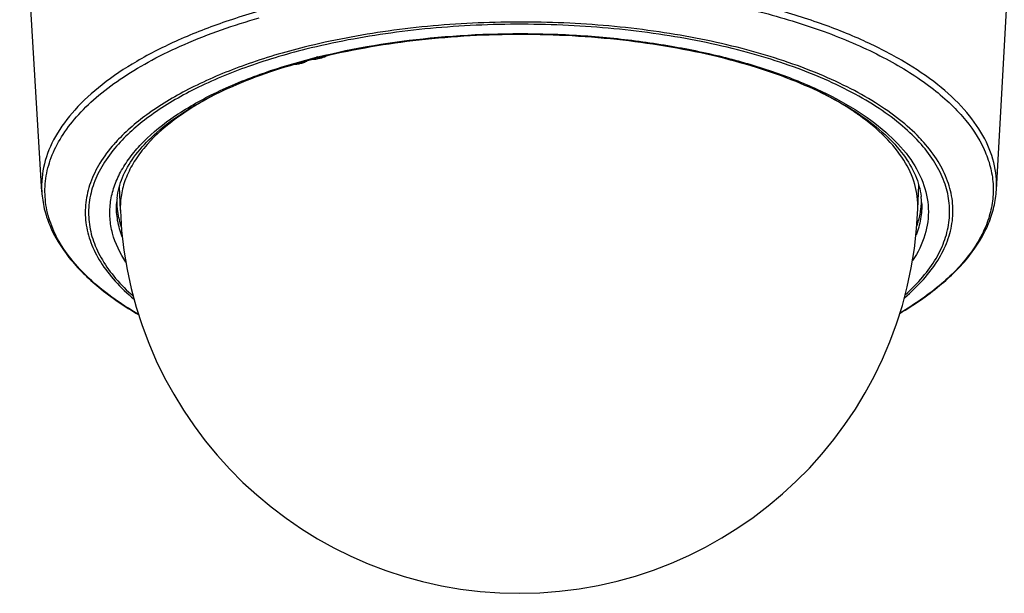
# Model space of a CAD drawing. Units: millimetres. Extents: x 0 to 420, y 0 to 297.
# Drawn here: x 272 to 346, y 166 to 209 of the extents above; entities that cross this region are included whole.
import ezdxf

# ---------------------------------------------------------------- set-up
doc = ezdxf.new("R2010")
doc.units = ezdxf.units.MM
doc.header["$LTSCALE"] = 23.1
doc.layers.add('8_ALL_DTL_ITEMS', color=7, linetype='CONTINUOUS')

msp = doc.modelspace()

# ---------------------------------------------------------------- linework, layer by layer
at = {"layer": '8_ALL_DTL_ITEMS', "color": 7, "linetype": 'CONTINUOUS'}
for p, q in [((274.13, 196.147), (272.469, 223.729)), ((345.891, 196.286), (347.318, 221.627)), ((280.036, 194.744), (279.963, 196.535)), ((339.991, 194.86), (340.057, 196.643)), ((279.749, 195.215), (279.75, 195.235)), ((279.767, 195.233), (279.768, 195.216)), ((340.257, 195.334), (340.258, 195.351)), ((340.275, 195.352), (340.276, 195.332))]:
    msp.add_line(p, q, dxfattribs=at)
for centre, radius, start, end in [((294.643, 207.407), 1.291, 264.9866, 273.96713), ((307.234, 156.421), 51.368, 103.91256, 104.03323), ((307.002, 157.864), 49.849, 104.0514, 104.17623), ((288.814, 191.6), 12.314, 137.04087, 138.64529), ((289.163, 191.277), 12.79, 136.41372, 137.0469), ((331.057, 191.527), 12.543, 42.12035, 43.81702), ((331.402, 191.841), 12.077, 41.57744, 42.11278), ((285.152, 195.015), 5.407, 172.95588, 177.66538), ((334.873, 195.111), 5.408, 2.55635, 7.26891), ((334.494, 195.563), 5.768, 357.89112, 359.27159), ((285.532, 195.468), 5.77, 180.87282, 182.33432), ((285.562, 195.47), 5.8, 182.50589, 185.50581), ((285.613, 195.475), 5.851, 185.50555, 187.50304), ((310.011, 195.965), 30, 182.33478, 357.88758), ((334.398, 195.571), 5.864, 352.64769, 353.04841), ((334.451, 195.565), 5.811, 353.04383, 357.71811)]:
    msp.add_arc(centre, radius, start, end, dxfattribs=at)
for points, knots in [([(345.891, 196.286), (345.93, 196.973), (345.79, 198.408), (344.93, 200.484), (343.466, 202.462), (341.439, 204.32), (338.884, 206.038), (335.842, 207.593), (332.362, 208.961), (328.502, 210.119), (324.327, 211.048), (318.358, 211.971), (310.627, 212.45), (301.431, 211.989), (295.414, 210.972), (292.538, 210.268)], [0, 0, 0, 0, 0.034409, 0.070767, 0.111038, 0.156456, 0.20759, 0.264506, 0.326911, 0.394246, 0.465763, 0.540573, 0.695974, 0.851986, 1, 1, 1, 1]), ([(294.307, 210.186), (296.133, 210.58), (299.895, 211.22), (305.661, 211.75), (311.546, 211.861), (317.39, 211.549), (323.032, 210.823), (328.319, 209.704), (333.11, 208.223), (337.276, 206.418), (340.241, 204.623), (342.172, 203.045), (343.681, 201.519), (344.828, 199.842), (345.466, 198.066), (345.681, 196.755), (345.64, 195.44), (345.347, 194.132), (344.804, 192.845), (344.02, 191.587), (343.001, 190.365), (341.276, 188.733), (339.746, 187.682), (338.65, 187.034)], [0, 0, 0, 0, 0.080423, 0.164076, 0.249128, 0.333673, 0.415832, 0.493833, 0.566106, 0.631393, 0.688895, 0.71469, 0.738577, 0.781229, 0.800704, 0.819477, 0.838069, 0.857022, 0.876839, 0.897939, 0.920638, 0.945151, 1, 1, 1, 1]), ([(291.938, 210.118), (290.6, 209.776), (288.043, 209.025), (284.466, 207.643), (281.337, 206.067), (278.706, 204.322), (276.619, 202.433), (275.113, 200.42), (274.229, 198.306), (274.088, 196.845), (274.13, 196.147)], [0, 0, 0, 0, 0.171065, 0.329704, 0.474403, 0.604324, 0.719559, 0.821505, 0.913297, 1, 1, 1, 1]), ([(281.409, 186.923), (280.716, 187.328), (279.425, 188.162), (277.713, 189.556), (276.331, 191.023), (275.294, 192.553), (274.618, 194.133), (274.319, 195.747), (274.406, 197.368), (274.877, 198.971), (275.717, 200.532), (276.912, 202.039), (278.444, 203.479), (280.299, 204.841), (282.457, 206.114), (285.822, 207.727), (288.568, 208.679), (290.482, 209.229)], [0, 0, 0, 0, 0.070406, 0.13475, 0.193316, 0.246759, 0.296175, 0.343129, 0.389542, 0.437423, 0.488552, 0.544281, 0.605488, 0.672647, 0.745897, 0.825117, 1, 1, 1, 1]), ([(340.107, 200.212), (339.641, 200.697), (338.584, 201.641), (336.757, 202.912), (334.635, 204.09), (331.334, 205.569), (326.623, 207.071), (320.426, 208.29), (313.774, 208.924), (306.959, 208.946), (300.277, 208.353), (295.942, 207.536), (293.863, 207.016)], [0, 0, 0, 0, 0.041784, 0.087755, 0.137972, 0.192317, 0.312172, 0.444156, 0.583932, 0.726564, 0.866909, 1, 1, 1, 1]), ([(340.252, 199.7), (339.816, 200.197), (338.811, 201.167), (337.048, 202.474), (334.975, 203.688), (331.718, 205.221), (327.024, 206.783), (320.815, 208.06), (314.116, 208.74), (307.232, 208.79), (300.475, 208.209), (296.089, 207.386), (293.987, 206.861)], [0, 0, 0, 0, 0.040907, 0.086048, 0.135547, 0.189322, 0.308542, 0.440558, 0.580917, 0.724493, 0.865921, 1, 1, 1, 1]), ([(294.883, 206.282), (297.658, 206.97), (303.475, 207.917), (310.862, 208.15), (316.824, 207.769), (321.144, 207.202), (325.224, 206.366), (328.977, 205.28), (332.325, 203.966), (335.199, 202.451), (337.541, 200.764), (339.305, 198.93), (340.444, 196.967), (340.896, 194.906), (340.613, 192.832), (339.99, 191.574), (339.598, 190.974)], [0, 0, 0, 0, 0.155386, 0.319164, 0.40068, 0.480012, 0.555817, 0.626883, 0.692197, 0.751027, 0.803037, 0.84847, 0.888385, 0.924901, 0.961056, 1, 1, 1, 1]), ([(294.899, 206.221), (297.244, 206.808), (302.157, 207.674), (309.691, 208.129), (317.246, 207.766), (323.307, 206.781), (327.769, 205.578), (330.746, 204.528), (333.387, 203.326), (335.649, 201.993), (337.498, 200.554), (338.905, 199.032), (339.85, 197.451), (340.169, 196.334), (340.237, 195.795)], [0, 0, 0, 0, 0.145637, 0.299611, 0.453904, 0.600463, 0.668553, 0.732087, 0.790427, 0.843115, 0.889951, 0.931101, 0.967275, 1, 1, 1, 1]), ([(293.987, 206.861), (292.436, 206.472), (289.515, 205.603), (285.534, 203.921), (282.257, 201.97), (280.467, 200.401), (279.752, 199.578)], [0, 0, 0, 0, 0.29604, 0.563342, 0.79824, 1, 1, 1, 1]), ([(293.863, 207.016), (292.369, 206.642), (289.545, 205.806), (285.674, 204.206), (282.442, 202.355), (280.64, 200.873), (279.899, 200.095)], [0, 0, 0, 0, 0.293199, 0.559501, 0.795448, 1, 1, 1, 1]), ([(280.453, 190.846), (280.009, 191.516), (279.485, 192.606), (279.225, 194.145), (279.253, 195.282), (279.501, 196.412), (279.965, 197.525), (280.637, 198.613), (281.851, 200.078), (283.904, 201.793), (286.971, 203.568), (290.658, 205.101), (293.352, 205.899), (294.778, 206.256)], [0, 0, 0, 0, 0.097859, 0.143771, 0.189203, 0.235482, 0.283842, 0.335319, 0.390693, 0.514879, 0.658478, 0.820899, 1, 1, 1, 1]), ([(279.786, 195.678), (279.851, 196.204), (280.152, 197.293), (281.051, 198.842), (282.392, 200.337), (284.157, 201.758), (286.32, 203.08), (288.85, 204.283), (291.706, 205.344), (293.735, 205.927), (294.794, 206.195)], [0, 0, 0, 0, 0.082618, 0.17365, 0.276822, 0.393963, 0.525554, 0.67118, 0.829833, 1, 1, 1, 1]), ([(294.161, 206.024), (294.07, 205.967), (293.884, 205.868), (293.501, 205.745), (293.206, 205.711), (293.014, 205.704)], [0, 0, 0, 0, 0.267158, 0.521531, 1, 1, 1, 1]), ([(295.146, 206.2), (295.112, 206.191), (294.976, 206.154), (294.837, 206.127), (294.732, 206.12)], [0, 0, 0, 0, 0.255814, 1, 1, 1, 1]), ([(295.615, 206.393), (295.541, 206.349), (295.389, 206.272), (295.226, 206.223), (295.146, 206.2)], [0, 0, 0, 0, 0.508243, 1, 1, 1, 1]), ([(335.572, 201.903), (335.344, 202.064), (334.366, 202.725), (333.331, 203.301), (332.524, 203.7)], [0, 0, 0, 0, 0.236903, 1, 1, 1, 1]), ([(287.22, 203.487), (286.93, 203.339), (286.368, 203.037), (285.307, 202.415), (283.69, 201.32), (282.112, 199.896), (280.979, 198.314), (280.403, 197.142), (280.072, 195.947), (280.02, 195.139), (280.036, 194.744)], [0, 0, 0, 0, 0.081771, 0.16065, 0.30971, 0.573211, 0.689707, 0.797944, 0.900349, 1, 1, 1, 1]), ([(339.991, 194.86), (340.002, 195.169), (339.974, 195.794), (339.71, 197.058), (338.963, 198.64), (337.507, 200.392), (336.266, 201.41), (335.572, 201.903)], [0, 0, 0, 0, 0.107056, 0.215836, 0.446202, 0.705058, 1, 1, 1, 1]), ([(338.988, 188.186), (339.49, 188.611), (340.402, 189.481), (341.505, 190.918), (342.257, 192.409), (342.642, 193.938), (342.647, 195.481), (342.27, 197.009), (341.526, 198.499), (340.831, 199.411), (340.436, 199.856)], [0, 0, 0, 0, 0.147207, 0.280796, 0.403185, 0.518061, 0.630211, 0.744884, 0.866902, 1, 1, 1, 1]), ([(279.571, 199.736), (279.177, 199.289), (278.485, 198.374), (277.747, 196.882), (277.377, 195.352), (277.389, 193.808), (277.78, 192.28), (278.54, 190.793), (279.649, 189.36), (280.565, 188.493), (281.069, 188.07)], [0, 0, 0, 0, 0.133074, 0.255071, 0.369729, 0.481871, 0.59675, 0.719152, 0.852763, 1, 1, 1, 1]), ([(279.752, 199.578), (279.377, 199.146), (278.716, 198.262), (278.006, 196.825), (277.64, 195.353), (277.629, 193.867), (277.974, 192.395), (278.663, 190.957), (279.683, 189.568), (280.531, 188.724), (280.999, 188.312)], [0, 0, 0, 0, 0.13353, 0.256276, 0.371783, 0.484607, 0.599735, 0.721781, 0.854382, 1, 1, 1, 1]), ([(339.052, 188.423), (339.518, 188.838), (340.364, 189.685), (341.378, 191.079), (342.063, 192.52), (342.402, 193.995), (342.385, 195.481), (342.012, 196.953), (341.295, 198.388), (340.629, 199.269), (340.252, 199.7)], [0, 0, 0, 0, 0.145614, 0.278205, 0.400238, 0.515354, 0.62817, 0.74368, 0.86644, 1, 1, 1, 1]), ([(338.651, 187.028), (339.692, 187.64), (341.577, 188.918), (343.881, 191.174), (345.181, 193.277), (345.741, 194.998), (345.867, 195.86), (345.891, 196.286)], [0, 0, 0, 0, 0.296519, 0.556954, 0.787372, 0.895029, 1, 1, 1, 1]), ([(274.13, 196.147), (274.156, 195.72), (274.285, 194.859), (274.852, 193.14), (276.16, 191.043), (278.473, 188.796), (280.363, 187.524), (281.406, 186.917)], [0, 0, 0, 0, 0.104971, 0.212627, 0.443046, 0.703482, 1, 1, 1, 1]), ([(280.182, 192.768), (280.027, 193.161), (279.793, 193.967), (279.734, 194.805), (279.749, 195.215)], [0, 0, 0, 0, 0.507252, 1, 1, 1, 1]), ([(279.812, 194.711), (279.826, 194.607), (279.892, 194.187), (280.004, 193.774), (280.11, 193.472)], [0, 0, 0, 0, 0.246732, 1, 1, 1, 1]), ([(340.276, 195.332), (340.293, 194.922), (340.237, 194.084), (340.006, 193.277), (339.853, 192.883)], [0, 0, 0, 0, 0.492746, 1, 1, 1, 1]), ([(339.916, 193.571), (339.952, 193.674), (340.083, 194.082), (340.173, 194.504), (340.214, 194.821)], [0, 0, 0, 0, 0.254193, 1, 1, 1, 1])]:
    msp.add_open_spline(points, degree=3, knots=knots, dxfattribs=at)

doc.saveas('drawing.dxf')
